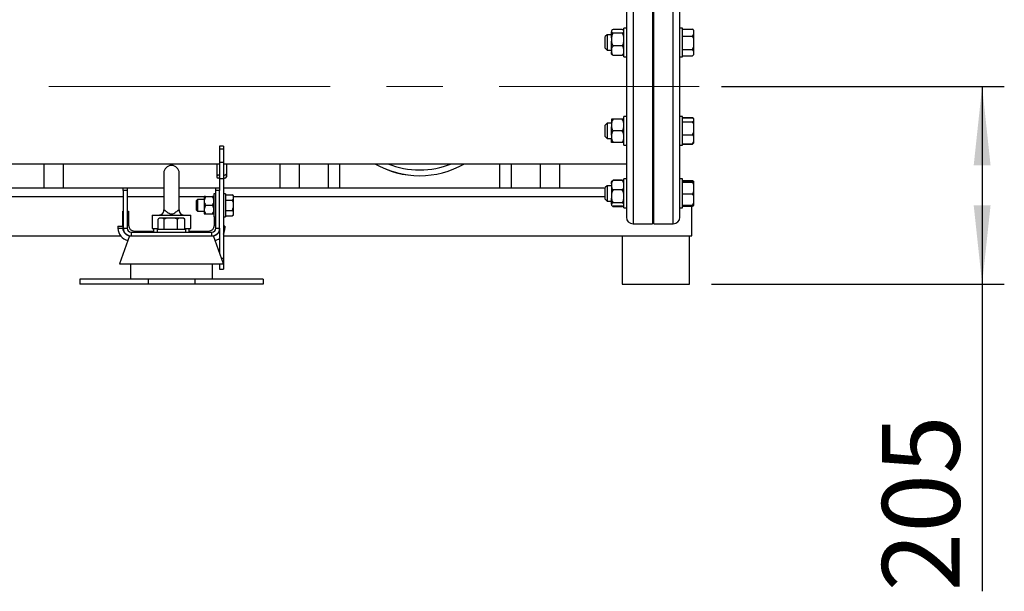
# Model space of a CAD drawing. Units: millimetres. Extents: x 4 to 416, y 4 to 293.
# Drawn here: x 106 to 150, y 53 to 79 of the extents above; entities that cross this region are included whole.
import ezdxf

# ---------------------------------------------------------------- set-up
doc = ezdxf.new("R2010")
doc.units = ezdxf.units.MM
doc.linetypes.add('CENTERX2', pattern=[20.32, 12.7, -2.54, 2.54, -2.54])
doc.layers.add('FORMAT', color=7, linetype='Continuous')
doc.styles.add('SLDTEXTSTYLE0', font='TXT', dxfattribs={"width": 0.75})
doc.dimstyles.new('SLDDIMSTYLE0', dxfattribs={"dimtxt": 3.5, "dimasz": 3.556, "dimexe": 0, "dimexo": 0.0625, "dimgap": 0.875, "dimtad": 1, "dimdec": 0, "dimlfac": 23, "dimrnd": 1e-09, "dimzin": 12, "dimdsep": 46, "dimtxsty": 'SLDTEXTSTYLE0', "dimsah": 1, "dimcen": 0.09, "dimadec": 0, "dimazin": 3, "dimtfac": 1, "dimtdec": 0, "dimtofl": 0, "dimtmove": 0, "dimatfit": 3, "dimfxl": 0, "dimfrac": 2, "dimtolj": 1, "dimtzin": 12, "dimarcsym": 0})

# ---------------------------------------------------------------- blocks, each defined once
blk = doc.blocks.new('_D_1')
at = {"layer": 'FORMAT', "color": 7}
for p, q in [((137.711, 76.036), (150.475, 76.036)), ((149.475, 76.036), (149.475, 67.123)), ((137.27, 67.123), (150.475, 67.123)), ((149.475, 67.123), (149.475, 53.244))]:
    blk.add_line(p, q, dxfattribs=at)
for points in [[(149.475, 76.036), (149.094, 72.48), (149.856, 72.48)], [(149.475, 67.123), (149.856, 70.679), (149.094, 70.679)]]:
    blk.add_solid(points, dxfattribs=at)
at = {"layer": 'FORMAT', "color": 7, "insert": (144.964, 53.244), "char_height": 3.5, "attachment_point": 1, "rotation": 90, "style": 'SLDTEXTSTYLE0'}
blk.add_mtext('205', dxfattribs=at)

msp = doc.modelspace()

# ---------------------------------------------------------------- linework, layer by layer
at = {"color": 8, "linetype": 'Continuous', "lineweight": 25}
for p, q in [((133.727, 82.232), (133.727, 69.84)), ((135.536, 69.84), (135.536, 82.232)), ((107.14, 72.558), (107.14, 71.471)), ((118.662, 72.558), (118.662, 71.471)), ((129.531, 72.558), (129.531, 71.471)), ((93.388, 71.08), (110.727, 71.08)), ((110.901, 71.08), (112.553, 71.08)), ((113.249, 71.08), (114.814, 71.08)), ((115.692, 71.08), (132.47, 71.08)), ((112.554, 70.451), (112.554, 70.444)), ((115.314, 69.645), (115.249, 69.645)), ((115.158, 68.285), (115.249, 68.285))]:
    msp.add_line(p, q, dxfattribs=at)
at = {"color": 7, "linetype": 'Continuous', "lineweight": 25}
for p, q in [((134.597, 82.232), (134.597, 69.84)), ((134.666, 69.84), (134.666, 82.232)), ((133.423, 81.927), (133.423, 70.145)), ((135.84, 70.145), (135.84, 81.927)), ((133.423, 78.685), (133.314, 78.685)), ((133.314, 77.775), (133.314, 78.685)), ((135.949, 78.685), (135.84, 78.685)), ((135.949, 77.381), (135.949, 78.685)), ((135.949, 78.635), (136.414, 78.635)), ((136.414, 78.635), (136.427, 78.622)), ((132.557, 78.381), (132.47, 78.294)), ((132.47, 77.772), (132.47, 78.294)), ((132.749, 78.381), (132.557, 78.381)), ((132.557, 78.381), (132.557, 77.685)), ((132.761, 78.573), (132.749, 78.561)), ((132.749, 78.561), (132.749, 78.558)), ((132.749, 78.558), (132.749, 78.514)), ((132.749, 78.248), (132.749, 78.514)), ((132.749, 78.248), (132.749, 78.085)), ((133.24, 78.615), (132.823, 78.615)), ((133.24, 78.458), (132.823, 78.458)), ((133.314, 78.561), (133.3, 78.575)), ((134.666, 78.381), (134.597, 78.381)), ((135.949, 78.313), (136.414, 78.313)), ((136.414, 78.313), (136.47, 78.388)), ((136.47, 78.579), (136.427, 78.622)), ((136.47, 78.56), (136.47, 78.579)), ((136.47, 78.388), (136.47, 78.56)), ((136.47, 78.172), (136.47, 78.388)), ((132.47, 77.772), (132.557, 77.685)), ((132.749, 77.723), (132.749, 78.085)), ((133.24, 77.876), (132.823, 77.876)), ((133.314, 77.381), (133.314, 77.775)), ((136.414, 77.711), (136.47, 77.851)), ((136.47, 77.851), (136.47, 78.172)), ((136.47, 77.645), (136.47, 77.851)), ((132.557, 77.685), (132.749, 77.685)), ((132.749, 77.723), (132.749, 77.603)), ((132.749, 77.504), (132.749, 77.603)), ((132.749, 77.504), (132.761, 77.492)), ((133.24, 77.45), (132.823, 77.45)), ((133.3, 77.49), (133.314, 77.504)), ((133.314, 77.381), (133.423, 77.381)), ((134.597, 77.685), (134.666, 77.685)), ((135.84, 77.381), (135.949, 77.381)), ((135.949, 77.711), (136.414, 77.711)), ((135.949, 77.431), (136.414, 77.431)), ((136.47, 77.645), (136.414, 77.711)), ((136.427, 77.443), (136.47, 77.487)), ((136.47, 77.496), (136.47, 77.645)), ((136.47, 77.487), (136.47, 77.496)), ((133.423, 74.692), (133.314, 74.692)), ((133.314, 73.434), (133.314, 74.692)), ((135.949, 74.692), (135.84, 74.692)), ((135.949, 73.387), (135.949, 74.692)), ((135.949, 74.641), (136.414, 74.641)), ((136.445, 74.604), (136.414, 74.641)), ((136.414, 74.641), (136.427, 74.629)), ((132.557, 74.387), (132.47, 74.3)), ((132.47, 74.289), (132.47, 74.3)), ((132.47, 73.779), (132.47, 74.289)), ((132.749, 74.387), (132.557, 74.387)), ((132.557, 74.387), (132.557, 74.372)), ((132.557, 74.372), (132.557, 73.692)), ((132.749, 74.561), (132.749, 74.373)), ((132.749, 74.561), (132.749, 74.561)), ((132.749, 74.373), (132.749, 74.226)), ((132.749, 73.851), (132.749, 74.226)), ((133.24, 74.562), (132.823, 74.562)), ((133.24, 74.561), (132.823, 74.561)), ((134.666, 74.387), (134.597, 74.387)), ((135.949, 74.627), (136.414, 74.627)), ((135.949, 74.448), (136.414, 74.448)), ((136.47, 74.585), (136.414, 74.627)), ((136.47, 74.585), (136.47, 74.586)), ((136.47, 74.49), (136.47, 74.585)), ((136.47, 74.311), (136.47, 74.49)), ((136.47, 73.997), (136.47, 74.311)), ((132.47, 73.779), (132.557, 73.692)), ((132.749, 73.851), (132.749, 73.705)), ((133.24, 74.038), (132.823, 74.038)), ((135.949, 73.86), (136.414, 73.86)), ((136.414, 73.86), (136.47, 73.997)), ((136.47, 73.765), (136.47, 73.997)), ((136.47, 73.547), (136.47, 73.765)), ((115.249, 73.347), (115.075, 73.347)), ((115.075, 73.347), (115.075, 73.222)), ((115.249, 73.347), (115.249, 73.222)), ((132.557, 73.692), (132.749, 73.692)), ((132.749, 73.518), (132.749, 73.705)), ((133.24, 73.517), (132.823, 73.517)), ((133.314, 73.387), (133.314, 73.434)), ((133.314, 73.387), (133.423, 73.387)), ((134.597, 73.692), (134.666, 73.692)), ((135.84, 73.387), (135.949, 73.387)), ((135.949, 73.452), (136.414, 73.452)), ((135.949, 73.438), (136.414, 73.438)), ((136.414, 73.452), (136.47, 73.547)), ((136.47, 73.494), (136.414, 73.452)), ((136.414, 73.438), (136.427, 73.45)), ((136.427, 73.45), (136.47, 73.493)), ((136.47, 73.494), (136.47, 73.547)), ((136.47, 73.493), (136.47, 73.494)), ((115.075, 73.222), (115.249, 73.222)), ((115.075, 73.222), (115.075, 72.631)), ((115.249, 73.222), (115.249, 72.631)), ((88.466, 72.558), (115.075, 72.558)), ((108.01, 72.558), (108.01, 71.471)), ((114.944, 72.558), (114.944, 72.106)), ((115.075, 72.631), (115.075, 71.885)), ((115.075, 72.631), (115.249, 72.631)), ((115.249, 72.631), (115.249, 71.885)), ((115.249, 72.558), (133.423, 72.558)), ((115.379, 72.558), (115.379, 72.106)), ((117.792, 72.558), (117.792, 71.471)), ((119.966, 72.558), (119.966, 71.471)), ((120.48, 72.558), (120.48, 71.471)), ((127.713, 71.471), (127.713, 72.558)), ((128.227, 72.558), (128.227, 71.471)), ((130.401, 72.558), (130.401, 71.471)), ((112.553, 72.127), (112.553, 70.448)), ((113.249, 70.451), (113.249, 72.127)), ((114.944, 72.106), (114.944, 71.967)), ((115.379, 72.106), (115.379, 71.967)), ((115.075, 71.885), (115.249, 71.885)), ((115.075, 71.885), (115.075, 71.471)), ((115.249, 71.885), (115.249, 68.285)), ((132.557, 71.564), (132.47, 71.477)), ((132.749, 71.564), (132.557, 71.564)), ((132.557, 71.564), (132.557, 71.377)), ((132.762, 71.758), (132.749, 71.744)), ((132.749, 71.644), (132.749, 71.744)), ((132.749, 71.644), (132.749, 71.524)), ((132.749, 71.524), (132.749, 71.161)), ((132.823, 71.818), (132.762, 71.758)), ((132.823, 71.818), (132.793, 71.781)), ((133.24, 71.818), (132.823, 71.818)), ((133.24, 71.797), (132.823, 71.797)), ((133.302, 71.756), (133.24, 71.818)), ((133.314, 71.744), (133.302, 71.756)), ((133.423, 71.868), (133.314, 71.868)), ((133.314, 70.564), (133.314, 71.868)), ((134.666, 71.564), (134.597, 71.564)), ((135.949, 71.868), (135.84, 71.868)), ((135.949, 71.815), (135.949, 71.868)), ((135.949, 70.564), (135.949, 71.815)), ((135.949, 71.791), (136.414, 71.791)), ((135.949, 71.749), (136.414, 71.749)), ((135.949, 71.725), (136.414, 71.725)), ((136.441, 71.747), (136.414, 71.791)), ((136.414, 71.791), (136.47, 71.76)), ((136.414, 71.725), (136.47, 71.731)), ((136.47, 71.601), (136.414, 71.725)), ((136.47, 71.744), (136.47, 71.76)), ((136.47, 71.731), (136.47, 71.744)), ((136.47, 71.601), (136.47, 71.731)), ((136.47, 71.316), (136.47, 71.601)), ((92.944, 71.471), (110.727, 71.471)), ((110.727, 71.471), (110.901, 71.471)), ((110.727, 71.344), (110.727, 71.471)), ((110.901, 71.344), (110.727, 71.344)), ((110.727, 71.344), (110.727, 69.645)), ((110.901, 71.471), (110.901, 71.344)), ((110.901, 71.471), (112.553, 71.471)), ((110.901, 71.344), (110.901, 69.645)), ((113.249, 71.471), (114.901, 71.471)), ((114.901, 71.199), (114.814, 71.199)), ((114.814, 71.199), (114.814, 70.156)), ((114.901, 71.471), (115.075, 71.471)), ((114.901, 71.344), (114.901, 71.471)), ((114.901, 69.645), (114.901, 71.344)), ((115.075, 71.344), (114.901, 71.344)), ((115.075, 71.471), (115.075, 71.344)), ((115.075, 69.645), (115.075, 71.344)), ((115.249, 71.471), (132.47, 71.471)), ((115.336, 71.199), (115.249, 71.199)), ((115.336, 71.199), (115.336, 70.156)), ((115.336, 71.154), (115.644, 71.154)), ((115.692, 71.106), (115.644, 71.154)), ((115.692, 71.093), (115.692, 71.106)), ((115.692, 70.977), (115.692, 71.093)), ((132.47, 71.337), (132.47, 71.477)), ((132.47, 70.955), (132.47, 71.337)), ((132.557, 71.377), (132.557, 70.868)), ((132.749, 71.161), (132.749, 70.998)), ((133.24, 71.371), (132.823, 71.371)), ((135.949, 71.192), (136.414, 71.192)), ((136.47, 71.073), (136.47, 71.316)), ((114.075, 70.938), (114.031, 70.895)), ((114.031, 70.677), (114.031, 70.895)), ((114.031, 70.46), (114.031, 70.677)), ((114.379, 70.938), (114.075, 70.938)), ((114.075, 70.938), (114.075, 70.677)), ((114.075, 70.677), (114.075, 70.417)), ((114.379, 71.069), (114.379, 71.068)), ((114.379, 71.068), (114.379, 70.938)), ((114.379, 71.068), (114.379, 70.288)), ((114.44, 71.07), (114.753, 71.07)), ((114.44, 70.679), (114.753, 70.679)), ((115.336, 70.916), (115.644, 70.916)), ((115.644, 70.916), (115.692, 70.977)), ((115.692, 70.793), (115.644, 70.916)), ((115.692, 70.793), (115.692, 70.977)), ((115.692, 70.562), (115.692, 70.793)), ((132.47, 70.955), (132.557, 70.868)), ((132.557, 70.868), (132.749, 70.868)), ((132.749, 70.733), (132.749, 70.998)), ((132.749, 70.733), (132.749, 70.69)), ((132.749, 70.687), (132.749, 70.69)), ((132.749, 70.687), (132.762, 70.674)), ((132.773, 70.663), (132.823, 70.613)), ((133.24, 70.789), (132.823, 70.789)), ((133.24, 70.634), (132.823, 70.634)), ((133.24, 70.613), (133.302, 70.675)), ((133.24, 70.613), (133.274, 70.656)), ((133.302, 70.676), (133.314, 70.687)), ((134.597, 70.868), (134.666, 70.868)), ((135.949, 70.682), (136.414, 70.682)), ((135.949, 70.641), (136.414, 70.641)), ((136.379, 69.297), (136.379, 70.641)), ((136.414, 70.682), (136.47, 70.801)), ((136.414, 70.641), (136.47, 70.672)), ((136.47, 70.801), (136.47, 71.073)), ((136.47, 70.688), (136.47, 70.801)), ((136.47, 70.672), (136.47, 70.688)), ((110.705, 70.406), (110.727, 70.406)), ((110.705, 69.732), (110.705, 70.406)), ((110.901, 70.406), (110.966, 70.406)), ((110.966, 70.406), (110.966, 69.775)), ((112.031, 70.236), (112.031, 69.627)), ((112.031, 70.236), (112.339, 70.236)), ((112.339, 70.236), (113.463, 70.236)), ((112.554, 70.453), (112.554, 70.451)), ((113.248, 70.455), (113.248, 70.45)), ((113.463, 70.236), (113.77, 70.236)), ((113.77, 69.627), (113.77, 70.236)), ((114.031, 70.46), (114.075, 70.417)), ((114.075, 70.417), (114.379, 70.417)), ((114.44, 70.287), (114.753, 70.287)), ((114.44, 70.285), (114.753, 70.285)), ((114.814, 70.286), (114.814, 70.286)), ((115.336, 70.439), (115.644, 70.439)), ((115.336, 70.2), (115.644, 70.2)), ((115.644, 70.2), (115.692, 70.262)), ((115.644, 70.2), (115.692, 70.248)), ((115.692, 70.378), (115.692, 70.562)), ((115.692, 70.262), (115.692, 70.378)), ((115.692, 70.248), (115.692, 70.262)), ((133.24, 70.613), (132.823, 70.613)), ((133.314, 70.564), (133.423, 70.564)), ((135.84, 70.564), (135.949, 70.564)), ((112.299, 69.58), (112.299, 70.045)), ((112.355, 70.101), (112.316, 70.062)), ((112.363, 70.101), (112.355, 70.101)), ((112.508, 70.101), (112.363, 70.101)), ((112.571, 70.045), (112.508, 70.101)), ((112.712, 70.101), (112.508, 70.101)), ((112.571, 69.58), (112.571, 70.045)), ((113.033, 70.101), (112.712, 70.101)), ((113.173, 70.045), (113.033, 70.101)), ((113.25, 70.101), (113.033, 70.101)), ((113.25, 70.101), (113.173, 70.045)), ((113.173, 69.58), (113.173, 70.045)), ((113.426, 70.101), (113.25, 70.101)), ((113.447, 70.101), (113.426, 70.101)), ((113.486, 70.062), (113.447, 70.101)), ((113.486, 70.061), (113.502, 70.045)), ((113.502, 69.58), (113.502, 70.045)), ((114.814, 70.156), (114.901, 70.156)), ((114.836, 69.775), (114.836, 70.156)), ((115.249, 70.156), (115.336, 70.156)), ((133.727, 69.84), (134.597, 69.84)), ((134.666, 69.84), (135.536, 69.84)), ((110.488, 69.732), (110.488, 69.645)), ((110.488, 69.732), (110.705, 69.732)), ((110.488, 69.645), (110.705, 69.645)), ((110.705, 69.732), (110.705, 69.645)), ((110.727, 69.645), (110.901, 69.645)), ((111.075, 69.471), (111.075, 69.297)), ((111.075, 69.471), (114.727, 69.471)), ((111.227, 69.514), (112.097, 69.514)), ((112.031, 69.627), (112.299, 69.627)), ((112.097, 69.627), (112.097, 69.471)), ((112.249, 69.58), (112.249, 69.471)), ((113.553, 69.58), (112.249, 69.58)), ((113.502, 69.627), (113.77, 69.627)), ((113.553, 69.471), (113.553, 69.58)), ((113.705, 69.471), (113.705, 69.627)), ((113.705, 69.514), (114.575, 69.514)), ((114.727, 69.297), (114.727, 69.471)), ((114.901, 69.645), (115.075, 69.645)), ((115.075, 69.645), (115.075, 68.514)), ((115.314, 69.732), (115.249, 69.732)), ((115.314, 69.732), (115.314, 69.645)), ((92.803, 69.297), (110.608, 69.297)), ((111.012, 69.297), (110.553, 68.036)), ((111.012, 69.297), (111.075, 69.297)), ((111.075, 69.297), (111.782, 69.297)), ((111.782, 69.297), (112.901, 69.297)), ((112.901, 69.297), (114.02, 69.297)), ((114.02, 69.297), (114.727, 69.297)), ((114.727, 69.297), (114.79, 69.297)), ((115.249, 68.036), (114.79, 69.297)), ((115.249, 69.297), (136.379, 69.297)), ((133.227, 69.297), (133.227, 67.123)), ((136.27, 67.123), (136.27, 69.297)), ((110.553, 68.036), (112.901, 68.036)), ((111.053, 68.036), (111.053, 67.34)), ((112.901, 68.036), (115.249, 68.036)), ((114.749, 67.34), (114.749, 68.036)), ((115.075, 68.036), (115.075, 67.793)), ((115.249, 68.285), (115.249, 67.793)), ((115.075, 67.793), (115.249, 67.793)), ((108.77, 67.34), (108.77, 67.123)), ((111.842, 67.34), (108.77, 67.34)), ((111.842, 67.123), (108.77, 67.123)), ((111.842, 67.34), (111.842, 67.123)), ((113.96, 67.34), (111.842, 67.34)), ((113.96, 67.123), (111.842, 67.123)), ((113.96, 67.34), (113.96, 67.123)), ((117.031, 67.34), (113.96, 67.34)), ((117.031, 67.123), (113.96, 67.123)), ((117.031, 67.34), (117.031, 67.123)), ((133.227, 67.123), (136.27, 67.123))]:
    msp.add_line(p, q, dxfattribs=at)
at = {"color": 7, "linetype": 'Continuous', "lineweight": 25, "flags": 128}
for points in [[(112.339, 70.236), (112.383, 70.241), (112.424, 70.254)], [(113.377, 70.254), (113.419, 70.241), (113.463, 70.236)]]:
    msp.add_lwpolyline(points, dxfattribs=at)
at = {"color": 7, "linetype": 'Continuous', "lineweight": 25}
for centre, radius, start, end in [((112.901, 72.127), 0.348, 0, 180), ((124.097, 76.036), 4.022, 239.8673, 270), ((124.097, 76.036), 4.022, 239.8673, 300.1327), ((115.01, 72.111), 0.0654, 184.5334, 355.4666), ((115.01, 71.967), 0.0652, 180, 0), ((115.314, 72.111), 0.0654, 184.5334, 355.4666), ((115.314, 71.967), 0.0652, 180, 0), ((112.336, 70.453), 0.217, 270.0016, 0.5798), ((113.466, 70.453), 0.217, 179.7354, 269.3713), ((111.227, 69.775), 0.261, 180, 270), ((114.575, 69.775), 0.261, 270, 0), ((133.727, 70.145), 0.304, 180, 270), ((135.536, 70.145), 0.304, 270, 0), ((111.053, 69.645), 0.565, 180, 258.1737), ((111.053, 69.645), 0.348, 180, 270), ((111.075, 69.645), 0.348, 180, 270), ((111.075, 69.645), 0.174, 180, 270), ((114.727, 69.645), 0.348, 270, 0), ((114.727, 69.645), 0.174, 270, 0), ((114.749, 69.645), 0.348, 270, 339.6359), ((114.749, 69.645), 0.565, 332.2042, 0), ((114.749, 69.645), 0.565, 281.8263, 305.2344)]:
    msp.add_arc(centre, radius, start, end, dxfattribs=at)
at = {"color": 8, "linetype": 'Continuous', "lineweight": 25}
for centre, radius, start, end in [((124.097, 76.036), 3.761, 247.6466, 292.3534), ((112.338, 70.453), 0.217, 293.235, 4.4351), ((113.464, 70.453), 0.217, 175.5539, 246.6748)]:
    msp.add_arc(centre, radius, start, end, dxfattribs=at)
at = {"color": 7, "linetype": 'Continuous', "lineweight": 25}
for points, knots in [([(136.47, 78.56), (136.464, 78.57), (136.448, 78.596), (136.427, 78.621), (136.414, 78.635)], [0, 0, 0, 0, 0.421444, 1, 1, 1, 1]), ([(132.823, 78.615), (132.799, 78.602), (132.767, 78.583), (132.753, 78.564), (132.749, 78.558)], [0, 0, 0, 0, 0.73544, 1, 1, 1, 1]), ([(132.749, 78.514), (132.759, 78.502), (132.777, 78.483), (132.81, 78.465), (132.823, 78.458)], [0, 0, 0, 0, 0.613156, 1, 1, 1, 1]), ([(132.823, 78.458), (132.799, 78.408), (132.767, 78.34), (132.753, 78.268), (132.749, 78.248)], [0, 0, 0, 0, 0.735436, 1, 1, 1, 1]), ([(133.314, 78.558), (133.303, 78.57), (133.286, 78.59), (133.253, 78.608), (133.24, 78.615)], [0, 0, 0, 0, 0.613155, 1, 1, 1, 1]), ([(133.24, 78.458), (133.264, 78.471), (133.296, 78.489), (133.31, 78.509), (133.314, 78.514)], [0, 0, 0, 0, 0.735442, 1, 1, 1, 1]), ([(133.314, 78.248), (133.303, 78.293), (133.286, 78.365), (133.253, 78.432), (133.24, 78.458)], [0, 0, 0, 0, 0.613155, 1, 1, 1, 1]), ([(136.47, 78.172), (136.464, 78.193), (136.448, 78.241), (136.427, 78.286), (136.414, 78.313)], [0, 0, 0, 0, 0.4214457, 1, 1, 1, 1]), ([(132.749, 78.085), (132.759, 78.041), (132.777, 77.968), (132.81, 77.901), (132.823, 77.876)], [0, 0, 0, 0, 0.613159, 1, 1, 1, 1]), ([(132.823, 77.876), (132.818, 77.869), (132.799, 77.842), (132.77, 77.792), (132.756, 77.746), (132.749, 77.723)], [0, 0, 0, 0, 0.129157, 0.560799, 1, 1, 1, 1]), ([(133.24, 77.876), (133.264, 77.925), (133.296, 77.993), (133.31, 78.066), (133.314, 78.085)], [0, 0, 0, 0, 0.735438, 1, 1, 1, 1]), ([(133.314, 77.723), (133.31, 77.737), (133.296, 77.79), (133.264, 77.839), (133.24, 77.876)], [0, 0, 0, 0, 0.263332, 1, 1, 1, 1]), ([(132.749, 77.603), (132.752, 77.589), (132.767, 77.536), (132.799, 77.487), (132.823, 77.45)], [0, 0, 0, 0, 0.263335, 1, 1, 1, 1]), ([(132.823, 77.45), (132.798, 77.464), (132.773, 77.477), (132.761, 77.492), (132.761, 77.492)], [0, 0, 0, 0, 0.98249, 1, 1, 1, 1]), ([(133.24, 77.45), (133.244, 77.457), (133.263, 77.484), (133.293, 77.534), (133.307, 77.58), (133.314, 77.603)], [0, 0, 0, 0, 0.129164, 0.5608, 1, 1, 1, 1]), ([(133.298, 77.492), (133.292, 77.485), (133.278, 77.471), (133.253, 77.457), (133.24, 77.45)], [0, 0, 0, 0, 0.480705, 1, 1, 1, 1]), ([(136.414, 77.431), (136.419, 77.435), (136.441, 77.456), (136.457, 77.478), (136.47, 77.496)], [0, 0, 0, 0, 0.206696, 1, 1, 1, 1]), ([(132.823, 74.562), (132.818, 74.562), (132.799, 74.562), (132.77, 74.562), (132.756, 74.561), (132.749, 74.561)], [0, 0, 0, 0, 0.129162, 0.5608, 1, 1, 1, 1]), ([(132.823, 74.561), (132.799, 74.516), (132.767, 74.455), (132.753, 74.39), (132.749, 74.373)], [0, 0, 0, 0, 0.735436, 1, 1, 1, 1]), ([(132.749, 74.561), (132.752, 74.561), (132.767, 74.561), (132.799, 74.561), (132.823, 74.561)], [0, 0, 0, 0, 0.263336, 1, 1, 1, 1]), ([(132.749, 74.226), (132.759, 74.186), (132.777, 74.121), (132.81, 74.061), (132.823, 74.038)], [0, 0, 0, 0, 0.613156, 1, 1, 1, 1]), ([(133.314, 74.561), (133.31, 74.561), (133.296, 74.562), (133.264, 74.562), (133.24, 74.562)], [0, 0, 0, 0, 0.2633302, 1, 1, 1, 1]), ([(133.314, 74.373), (133.303, 74.413), (133.286, 74.477), (133.253, 74.537), (133.24, 74.561)], [0, 0, 0, 0, 0.6131591, 1, 1, 1, 1]), ([(133.24, 74.561), (133.244, 74.561), (133.263, 74.561), (133.293, 74.561), (133.307, 74.561), (133.314, 74.561)], [0, 0, 0, 0, 0.129163, 0.560809, 1, 1, 1, 1]), ([(133.24, 74.038), (133.264, 74.083), (133.296, 74.144), (133.31, 74.209), (133.314, 74.226)], [0, 0, 0, 0, 0.7354423, 1, 1, 1, 1]), ([(136.414, 74.448), (136.419, 74.451), (136.441, 74.464), (136.457, 74.478), (136.47, 74.49)], [0, 0, 0, 0, 0.206692, 1, 1, 1, 1]), ([(136.47, 74.311), (136.464, 74.331), (136.448, 74.378), (136.427, 74.422), (136.414, 74.448)], [0, 0, 0, 0, 0.4214456, 1, 1, 1, 1]), ([(132.823, 74.038), (132.799, 73.994), (132.767, 73.933), (132.753, 73.868), (132.749, 73.851)], [0, 0, 0, 0, 0.735435, 1, 1, 1, 1]), ([(133.314, 73.851), (133.303, 73.89), (133.286, 73.955), (133.253, 74.015), (133.24, 74.038)], [0, 0, 0, 0, 0.613158, 1, 1, 1, 1]), ([(136.47, 73.765), (136.464, 73.779), (136.448, 73.811), (136.427, 73.842), (136.414, 73.86)], [0, 0, 0, 0, 0.4214402, 1, 1, 1, 1]), ([(132.749, 73.705), (132.759, 73.665), (132.777, 73.6), (132.81, 73.54), (132.823, 73.517)], [0, 0, 0, 0, 0.613158, 1, 1, 1, 1]), ([(132.823, 73.517), (132.818, 73.517), (132.799, 73.517), (132.77, 73.517), (132.756, 73.517), (132.749, 73.518)], [0, 0, 0, 0, 0.1291616, 0.5607998, 1, 1, 1, 1]), ([(133.24, 73.517), (133.264, 73.562), (133.296, 73.622), (133.31, 73.687), (133.314, 73.705)], [0, 0, 0, 0, 0.735438, 1, 1, 1, 1]), ([(133.314, 73.518), (133.31, 73.518), (133.296, 73.517), (133.264, 73.517), (133.24, 73.517)], [0, 0, 0, 0, 0.2633302, 1, 1, 1, 1]), ([(132.823, 71.797), (132.818, 71.791), (132.799, 71.764), (132.77, 71.714), (132.756, 71.667), (132.749, 71.644)], [0, 0, 0, 0, 0.129167, 0.5608, 1, 1, 1, 1]), ([(132.749, 71.524), (132.752, 71.51), (132.767, 71.457), (132.799, 71.407), (132.823, 71.371)], [0, 0, 0, 0, 0.263334, 1, 1, 1, 1]), ([(132.764, 71.756), (132.77, 71.763), (132.784, 71.777), (132.809, 71.791), (132.823, 71.797)], [0, 0, 0, 0, 0.487934, 1, 1, 1, 1]), ([(133.28, 71.771), (133.279, 71.773), (133.27, 71.79), (133.254, 71.805), (133.24, 71.818)], [0, 0, 0, 0, 0.128851, 1, 1, 1, 1]), ([(133.314, 71.644), (133.31, 71.658), (133.296, 71.711), (133.264, 71.761), (133.24, 71.797)], [0, 0, 0, 0, 0.263332, 1, 1, 1, 1]), ([(133.24, 71.797), (133.265, 71.784), (133.29, 71.771), (133.302, 71.756), (133.302, 71.756)], [0, 0, 0, 0, 0.969149, 1, 1, 1, 1]), ([(133.24, 71.371), (133.244, 71.377), (133.263, 71.404), (133.293, 71.454), (133.307, 71.501), (133.314, 71.524)], [0, 0, 0, 0, 0.129167, 0.560803, 1, 1, 1, 1]), ([(136.47, 71.744), (136.464, 71.744), (136.448, 71.746), (136.427, 71.748), (136.414, 71.749)], [0, 0, 0, 0, 0.421447, 1, 1, 1, 1]), ([(115.692, 71.093), (115.686, 71.103), (115.673, 71.124), (115.654, 71.144), (115.644, 71.154)], [0, 0, 0, 0, 0.472185, 1, 1, 1, 1]), ([(132.823, 71.371), (132.799, 71.321), (132.767, 71.253), (132.753, 71.181), (132.749, 71.161)], [0, 0, 0, 0, 0.735437, 1, 1, 1, 1]), ([(133.314, 71.161), (133.303, 71.206), (133.286, 71.278), (133.253, 71.345), (133.24, 71.371)], [0, 0, 0, 0, 0.613156, 1, 1, 1, 1]), ([(136.414, 71.192), (136.419, 71.2), (136.441, 71.24), (136.457, 71.282), (136.47, 71.316)], [0, 0, 0, 0, 0.20669, 1, 1, 1, 1]), ([(136.47, 71.073), (136.464, 71.09), (136.448, 71.131), (136.427, 71.169), (136.414, 71.192)], [0, 0, 0, 0, 0.421444, 1, 1, 1, 1]), ([(114.44, 71.07), (114.426, 71.043), (114.397, 70.988), (114.373, 70.887), (114.387, 70.779), (114.424, 70.71), (114.44, 70.679)], [0, 0, 0, 0, 0.21646, 0.440319, 0.751907, 1, 1, 1, 1]), ([(114.44, 70.679), (114.426, 70.652), (114.397, 70.598), (114.373, 70.496), (114.387, 70.387), (114.424, 70.318), (114.44, 70.287)], [0, 0, 0, 0, 0.2164596, 0.4403195, 0.7519081, 1, 1, 1, 1]), ([(114.44, 71.068), (114.428, 71.068), (114.405, 71.068), (114.384, 71.068), (114.377, 71.069), (114.387, 71.069), (114.41, 71.069), (114.431, 71.069), (114.44, 71.07)], [0, 0, 0, 0, 0.183634, 0.350203, 0.516445, 0.690376, 0.864734, 1, 1, 1, 1]), ([(114.392, 70.938), (114.393, 70.95), (114.397, 70.996), (114.422, 71.037), (114.44, 71.068)], [0, 0, 0, 0, 0.260343, 1, 1, 1, 1]), ([(114.753, 70.679), (114.767, 70.706), (114.796, 70.76), (114.82, 70.861), (114.806, 70.969), (114.769, 71.039), (114.753, 71.07)], [0, 0, 0, 0, 0.216461, 0.44032, 0.751907, 1, 1, 1, 1]), ([(114.753, 71.07), (114.762, 71.069), (114.783, 71.069), (114.806, 71.069), (114.816, 71.069), (114.809, 71.068), (114.788, 71.068), (114.765, 71.068), (114.753, 71.068)], [0, 0, 0, 0, 0.135266, 0.309624, 0.483555, 0.649797, 0.816366, 1, 1, 1, 1]), ([(114.753, 71.068), (114.768, 71.041), (114.791, 71), (114.8, 70.954), (114.803, 70.938)], [0, 0, 0, 0, 0.6443386, 1, 1, 1, 1]), ([(114.753, 70.287), (114.767, 70.314), (114.796, 70.368), (114.82, 70.47), (114.806, 70.579), (114.769, 70.648), (114.753, 70.679)], [0, 0, 0, 0, 0.216458, 0.440317, 0.751906, 1, 1, 1, 1]), ([(132.749, 70.998), (132.759, 70.954), (132.777, 70.882), (132.81, 70.815), (132.823, 70.789)], [0, 0, 0, 0, 0.613156, 1, 1, 1, 1]), ([(132.823, 70.789), (132.799, 70.776), (132.767, 70.758), (132.753, 70.738), (132.749, 70.733)], [0, 0, 0, 0, 0.735436, 1, 1, 1, 1]), ([(132.749, 70.69), (132.759, 70.678), (132.777, 70.659), (132.81, 70.641), (132.823, 70.634)], [0, 0, 0, 0, 0.6131525, 1, 1, 1, 1]), ([(132.785, 70.656), (132.785, 70.656), (132.794, 70.64), (132.809, 70.627), (132.823, 70.613)], [0, 0, 0, 0, 0.058058, 1, 1, 1, 1]), ([(133.24, 70.789), (133.264, 70.839), (133.296, 70.906), (133.31, 70.979), (133.314, 70.998)], [0, 0, 0, 0, 0.73544, 1, 1, 1, 1]), ([(133.314, 70.733), (133.303, 70.745), (133.286, 70.764), (133.253, 70.782), (133.24, 70.789)], [0, 0, 0, 0, 0.6131525, 1, 1, 1, 1]), ([(133.24, 70.634), (133.265, 70.647), (133.29, 70.661), (133.302, 70.676), (133.302, 70.676)], [0, 0, 0, 0, 0.969149, 1, 1, 1, 1]), ([(136.47, 70.688), (136.464, 70.687), (136.448, 70.685), (136.427, 70.683), (136.414, 70.682)], [0, 0, 0, 0, 0.42144, 1, 1, 1, 1]), ([(112.555, 70.47), (112.556, 70.473), (112.559, 70.48), (112.567, 70.478), (112.584, 70.467), (112.599, 70.454), (112.629, 70.429), (112.672, 70.394), (112.75, 70.34), (112.829, 70.296), (112.889, 70.284), (112.943, 70.288), (113.012, 70.316), (113.099, 70.371), (113.171, 70.427), (113.206, 70.457), (113.229, 70.475), (113.238, 70.48), (113.244, 70.477), (113.246, 70.473), (113.247, 70.47)], [0, 0, 0, 0, 0.041568, 0.1075, 0.124318, 0.184413, 0.195339, 0.269165, 0.352791, 0.44949, 0.50622, 0.513967, 0.593811, 0.700019, 0.785152, 0.851858, 0.871759, 0.945622, 0.957153, 1, 1, 1, 1]), ([(114.44, 70.287), (114.431, 70.287), (114.41, 70.287), (114.387, 70.286), (114.377, 70.286), (114.384, 70.286), (114.405, 70.286), (114.428, 70.285), (114.44, 70.285)], [0, 0, 0, 0, 0.13527, 0.309623, 0.483552, 0.649793, 0.816362, 1, 1, 1, 1]), ([(114.44, 70.285), (114.425, 70.312), (114.401, 70.354), (114.393, 70.4), (114.39, 70.417)], [0, 0, 0, 0, 0.634002, 1, 1, 1, 1]), ([(114.801, 70.417), (114.8, 70.404), (114.796, 70.358), (114.771, 70.316), (114.753, 70.285)], [0, 0, 0, 0, 0.272069, 1, 1, 1, 1]), ([(114.753, 70.285), (114.765, 70.285), (114.788, 70.286), (114.809, 70.286), (114.816, 70.286), (114.806, 70.286), (114.783, 70.287), (114.762, 70.287), (114.753, 70.287)], [0, 0, 0, 0, 0.183638, 0.350207, 0.516448, 0.690377, 0.86473, 1, 1, 1, 1]), ([(115.644, 70.439), (115.648, 70.446), (115.667, 70.486), (115.681, 70.528), (115.692, 70.562)], [0, 0, 0, 0, 0.18598, 1, 1, 1, 1]), ([(115.692, 70.378), (115.686, 70.388), (115.673, 70.409), (115.654, 70.428), (115.644, 70.439)], [0, 0, 0, 0, 0.472185, 1, 1, 1, 1]), ([(112.363, 70.101), (112.354, 70.095), (112.332, 70.079), (112.311, 70.057), (112.299, 70.045)], [0, 0, 0, 0, 0.421445, 1, 1, 1, 1]), ([(112.712, 70.101), (112.691, 70.095), (112.643, 70.079), (112.598, 70.057), (112.571, 70.045)], [0, 0, 0, 0, 0.4214446, 1, 1, 1, 1]), ([(113.502, 70.045), (113.497, 70.049), (113.472, 70.072), (113.446, 70.088), (113.426, 70.101)], [0, 0, 0, 0, 0.206692, 1, 1, 1, 1])]:
    msp.add_open_spline(points, degree=3, knots=knots, dxfattribs=at)
at = {"color": 8, "linetype": 'Continuous', "lineweight": 25}
msp.add_open_spline([(113.247, 70.47), (113.248, 70.465), (113.249, 70.46), (113.248, 70.455), (113.248, 70.455)], degree=3, knots=[0, 0, 0, 0, 0.890933, 1, 1, 1, 1], dxfattribs=at)
at = {"layer": 'FORMAT', "color": 7, "linetype": 'CENTERX2', "lineweight": 18}
msp.add_line((66.724, 76.036), (136.711, 76.036), dxfattribs=at)

# ---------------------------------------------------------------- dimensions: what is measured, and where the dimension line sits
at = {"layer": 'FORMAT', "color": 7}
dim = msp.add_linear_dim(base=(149.475, 67.123), p1=(136.711, 76.036), p2=(136.27, 67.123), angle=90, dimstyle='SLDDIMSTYLE0', dxfattribs=at)
dim.commit()
dim.dimension.update_dxf_attribs({"geometry": '_D_1', "text_midpoint": (149.475, 57.123), "dimtype": 160})

doc.saveas('drawing.dxf')
